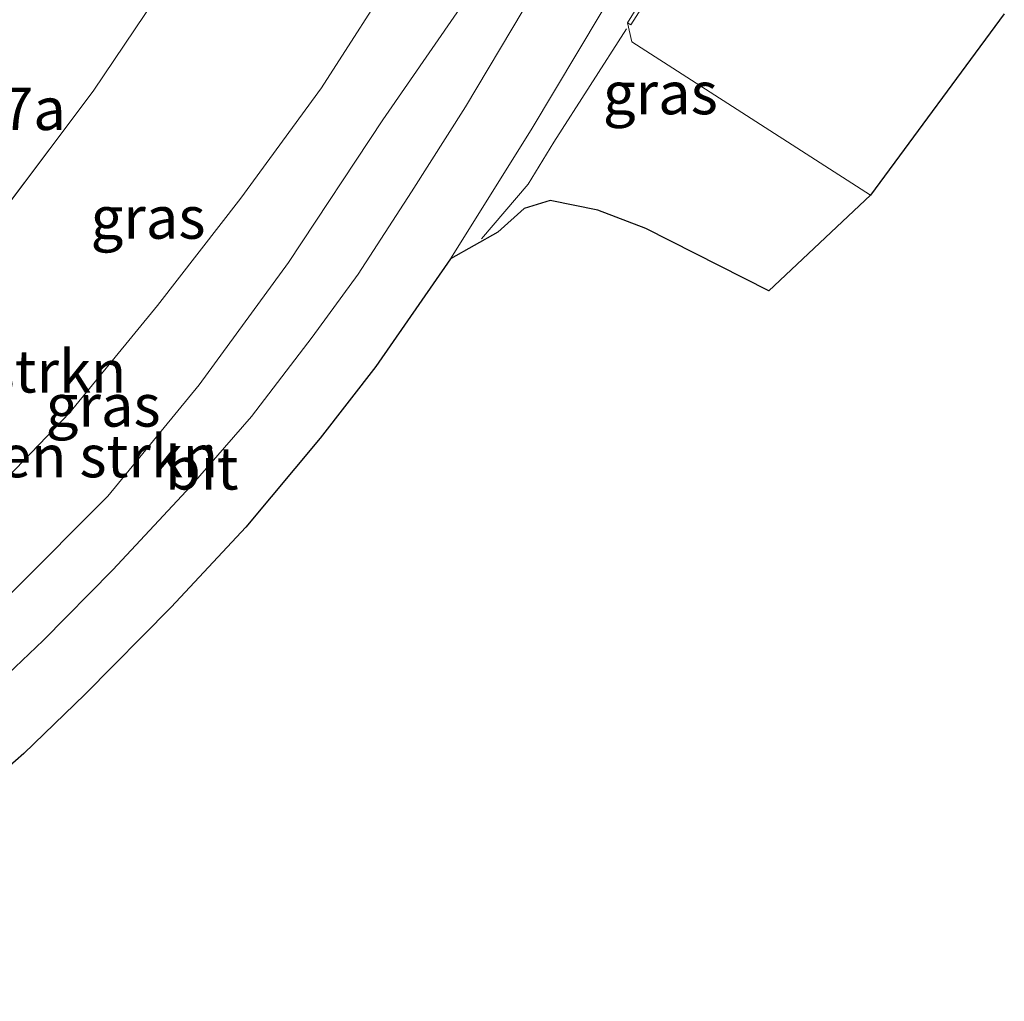
# Model space of a CAD drawing. Units: metres. Extents: x 149998 to 157011, y 458617 to 462500.
# Drawn here: x 156625 to 156683, y 461707 to 461765 of the extents above; entities that cross this region are included whole.
import ezdxf
from ezdxf.enums import TextEntityAlignment as Align

# ---------------------------------------------------------------- set-up
doc = ezdxf.new("R2010")
doc.units = ezdxf.units.M
doc.linetypes.add('IE-TERREINAFSCHEIDING', pattern=[10, 8, -2])
for name, color, linetype, lineweight in [('B-ME-AM-KILOMETR-S-B1', 7, 'Continuous', 18), ('B-ME-GR-BOMENSTRUIKEN-GV-B6', 93, 'Continuous', 18), ('B-ME-GW-TEENLIJN-L-B1', 93, 'Continuous', 18), ('B-ME-IE-GRASLAND-GV-B6', 93, 'Continuous', 18), ('B-ME-IE-TERREINAFSCHEIDING-RASTERHEKWERK-L-B1', 8, 'IE-TERREINAFSCHEIDING', 18), ('B-ME-KG-KADASTRAAL-OPNAMEDTMGRENS-L-B1', 10, 'Continuous', 25), ('B-ME-MW-MUUR-GV-B6', 8, 'IE-TERREINAFSCHEIDING-KUNSTMATIG', 18), ('B-ME-VH-VERH_SOORT-BITUMEN-GV-B6', 8, 'IE-TERREINAFSCHEIDING-NATUURLIJK-HOUTWAL', 18)]:
    doc.layers.add(name, color=color, linetype=linetype, lineweight=lineweight)
doc.styles.add('NLCS-ISO', font='NLCS-ISO.TTF')
doc.linetypes.add('IE-TERREINAFSCHEIDING-KUNSTMATIG', pattern='A,4,[82,NLCS.SHX,S=0.75,R=90,X=0,Y=0],4,-2', length=10)
doc.linetypes.add('IE-TERREINAFSCHEIDING-NATUURLIJK-HOUTWAL', pattern='A,7,-1.5,[67,NLCS.SHX,S=0.75,R=45,X=0,Y=0],-1.5,7,-1.5,[70,NLCS.SHX,S=0.75,R=0,X=0,Y=0],-1.5', length=20)

msp = doc.modelspace()

# ---------------------------------------------------------------- linework, layer by layer
at = {"layer": 'B-ME-GR-BOMENSTRUIKEN-GV-B6'}
for points in [[(156603.629, 461713.935, 2.599), (156599.329, 461711.244, 2.601), (156594.367, 461714.245, 2.601), (156595.92, 461715.084, 2.461), (156601.568, 461718.731, 2.428), (156607.27, 461723.447, 2.41), (156615.906, 461730.357, 2.413), (156622.696, 461736.494, 2.449), (156627.741, 461741.738, 2.449), (156632.894, 461748.028, 2.449), (156637.807, 461754.347, 2.476), (156642.559, 461760.857, 2.461), (156647.24, 461768.168, 2.455), (156648.7488, 461770.4832, 3.2055), (156650.1314, 461770.7956, 3.2055), (156653.2457, 461769.6168, 3.0645), (156653.4357, 461769.4872, 2.5705), (156646.178, 461758.96, 2.647), (156640.611, 461750.559, 2.65), (156635.348, 461743.354, 2.68), (156629.98, 461736.806, 2.68), (156618.778, 461725.592, 2.599), (156611.13, 461719.04, 2.599), (156603.629, 461713.935, 2.599)], [(156647.24, 461768.168, 2.455), (156642.559, 461760.857, 2.461), (156637.807, 461754.347, 2.476), (156632.894, 461748.028, 2.449), (156627.741, 461741.738, 2.449), (156622.696, 461736.494, 2.449), (156615.906, 461730.357, 2.413), (156607.27, 461723.447, 2.41), (156601.568, 461718.731, 2.428), (156595.92, 461715.084, 2.461), (156594.367, 461714.245, 2.601), (156586.039, 461719.2822, 6.9248), (156590.6094, 461722.3755, 7.129), (156596.3209, 461726.7722, 7.348), (156602.0719, 461731.4254, 7.636), (156609.2335, 461737.9572, 7.87), (156617.103, 461745.6649, 8.065), (156623.2971, 461752.9411, 8.161), (156629.1118, 461760.6492, 8.2), (156635.1887, 461769.6993, 8.116)]]:
    msp.add_polyline3d(points, dxfattribs=at)
at = {"layer": 'B-ME-GW-TEENLIJN-L-B1'}
for points in [[(156594.367, 461714.245, 2.601), (156595.92, 461715.084, 2.461), (156601.568, 461718.731, 2.428), (156607.27, 461723.447, 2.41), (156615.906, 461730.357, 2.413), (156622.696, 461736.494, 2.449), (156627.741, 461741.738, 2.449), (156632.894, 461748.028, 2.449), (156637.807, 461754.347, 2.476), (156642.559, 461760.857, 2.461), (156647.24, 461768.168, 2.455), (156648.7488, 461770.4832, 3.2055), (156650.1314, 461770.7956, 3.2055), (156653.2457, 461769.6168, 3.0645)], [(156674.8789, 461754.5301, 2.7935), (156660.8322, 461763.5505, 2.7935), (156660.5766, 461764.6762, 2.5705)]]:
    msp.add_polyline3d(points, dxfattribs=at)
at = {"layer": 'B-ME-IE-GRASLAND-GV-B6'}
for points in [[(156668.9046, 461748.9039, 2.5495), (156661.6638, 461752.5679, 2.412), (156658.8313, 461753.6545, 2.412), (156656.0168, 461754.2143, 2.687), (156654.4978, 461753.7526, 2.687), (156652.9339, 461752.356, 2.687), (156650.147, 461750.776, 2.647), (156654.897, 461758.377, 2.653), (156661.782, 461769.884, 2.675), (156663.1953, 461772.1814, 2.6841), (156663.4502, 461771.664, 2.5705), (156663.1903, 461770.414, 2.5705), (156662.7536, 461768.8618, 2.5705), (156662.0873, 461767.31, 2.5705), (156661.1951, 461765.6507, 2.5705), (156660.5766, 461764.6762, 2.5705), (156660.8322, 461763.5505, 2.7935), (156674.8789, 461754.5301, 2.7935), (156668.9046, 461748.9039, 2.5495)], [(156635.1887, 461769.6993, 8.116), (156629.1118, 461760.6492, 8.2), (156623.2971, 461752.9411, 8.161), (156617.103, 461745.6649, 8.065), (156609.2335, 461737.9572, 7.87), (156602.0719, 461731.4254, 7.636), (156596.3209, 461726.7722, 7.348), (156590.6094, 461722.3755, 7.129), (156586.039, 461719.2822, 6.9248), (156580.3808, 461722.7056, 7.2544), (156587.7687, 461727.4626, 7.5593), (156596.2736, 461733.9483, 7.8818), (156602.0655, 461738.915, 8.0796), (156607.5352, 461744.2919, 8.2447), (156612.1495, 461749.7692, 8.4463), (156615.7843, 461754.6152, 8.5295), (156619.1409, 461759.6698, 8.6555), (156622.9364, 461765.5367, 8.697)], [(156604.569, 461710.855, 2.716), (156602.381, 461709.397, 2.716), (156599.329, 461711.244, 2.601), (156603.629, 461713.935, 2.599), (156611.13, 461719.04, 2.599), (156618.778, 461725.592, 2.599), (156629.98, 461736.806, 2.68), (156635.348, 461743.354, 2.68), (156640.611, 461750.559, 2.65), (156646.178, 461758.96, 2.647), (156653.4357, 461769.4872, 2.5705)], [(156682.7673, 461765.2091, 8.4315), (156674.8789, 461754.5301, 2.7935), (156660.8322, 461763.5505, 2.7935), (156660.5766, 461764.6762, 2.5705), (156660.7708, 461764.553, 2.9355), (156661.3937, 461765.5345, 3.533)], [(156654.425, 461765.427, 2.719), (156651.039, 461759.728, 2.713), (156647.853, 461754.716, 2.746), (156644.709, 461749.88, 2.74), (156642.007, 461746.16, 2.746), (156638.426, 461741.495, 2.755), (156634.871, 461737.399, 2.722), (156630.263, 461732.455, 2.719), (156626.157, 461728.301, 2.722), (156622.855, 461725.158, 2.743), (156618.376, 461721.174, 2.743), (156614.124, 461717.642, 2.764), (156609.505, 461714.272, 2.743), (156604.569, 461710.855, 2.716)]]:
    msp.add_polyline3d(points, dxfattribs=at)
at = {"layer": 'B-ME-IE-TERREINAFSCHEIDING-RASTERHEKWERK-L-B1'}
for points in [[(156586.039, 461719.2822, 6.9248), (156590.6094, 461722.3755, 7.129), (156596.3209, 461726.7722, 7.348), (156602.0719, 461731.4254, 7.636), (156609.2335, 461737.9572, 7.87), (156617.103, 461745.6649, 8.065), (156623.2971, 461752.9411, 8.161), (156629.1118, 461760.6492, 8.2), (156635.1887, 461769.6993, 8.116)], [(156660.5233, 461764.3264, 2.5415), (156656.2483, 461757.6574, 2.5415), (156654.7315, 461755.1818, 2.6815), (156651.9752, 461751.9592, 2.6815)]]:
    msp.add_polyline3d(points, dxfattribs=at)
at = {"layer": 'B-ME-KG-KADASTRAAL-OPNAMEDTMGRENS-L-B1'}
msp.add_polyline3d([(156682.7673, 461765.2091, 8.4315), (156674.8789, 461754.5301, 2.7935), (156668.9046, 461748.9039, 2.5495), (156661.6638, 461752.5679, 2.412), (156658.8313, 461753.6545, 2.412), (156656.0168, 461754.2143, 2.687), (156654.4978, 461753.7526, 2.687), (156652.9339, 461752.356, 2.687), (156650.147, 461750.776, 2.647), (156645.753, 461744.438, 2.647), (156642.48, 461740.214, 2.683), (156638.105, 461734.978, 2.686), (156633.71, 461730.262, 2.722), (156628.616, 461725.115, 2.731), (156625.022, 461721.65, 2.743), (156621.075, 461718.192, 2.695)], dxfattribs=at)
msp.add_polyline3d([(156682.7673, 461765.2091, 8.4315), (156674.8789, 461754.5301, 2.7935), (156668.9046, 461748.9039, 2.5495), (156661.6638, 461752.5679, 2.412), (156658.8313, 461753.6545, 2.412), (156656.0168, 461754.2143, 2.687), (156654.4978, 461753.7526, 2.687), (156652.9339, 461752.356, 2.687), (156650.147, 461750.776, 2.647), (156645.753, 461744.438, 2.647), (156642.48, 461740.214, 2.683), (156638.105, 461734.978, 2.686), (156633.71, 461730.262, 2.722), (156628.616, 461725.115, 2.731), (156625.022, 461721.65, 2.743), (156621.075, 461718.192, 2.695)], dxfattribs=at)
msp.add_polyline3d([(156682.7673, 461765.2091, 8.4315), (156674.8789, 461754.5301, 2.7935), (156668.9046, 461748.9039, 2.5495), (156661.6638, 461752.5679, 2.412), (156658.8313, 461753.6545, 2.412), (156656.0168, 461754.2143, 2.687), (156654.4978, 461753.7526, 2.687), (156652.9339, 461752.356, 2.687), (156650.147, 461750.776, 2.647), (156645.753, 461744.438, 2.647), (156642.48, 461740.214, 2.683), (156638.105, 461734.978, 2.686), (156633.71, 461730.262, 2.722), (156628.616, 461725.115, 2.731), (156625.022, 461721.65, 2.743), (156621.075, 461718.192, 2.695)], dxfattribs=at)
msp.add_polyline3d([(156682.7673, 461765.2091, 8.4315), (156674.8789, 461754.5301, 2.7935), (156668.9046, 461748.9039, 2.5495), (156661.6638, 461752.5679, 2.412), (156658.8313, 461753.6545, 2.412), (156656.0168, 461754.2143, 2.687), (156654.4978, 461753.7526, 2.687), (156652.9339, 461752.356, 2.687), (156650.147, 461750.776, 2.647), (156645.753, 461744.438, 2.647), (156642.48, 461740.214, 2.683), (156638.105, 461734.978, 2.686), (156633.71, 461730.262, 2.722), (156628.616, 461725.115, 2.731), (156625.022, 461721.65, 2.743), (156621.075, 461718.192, 2.695)], dxfattribs=at)
msp.add_polyline3d([(156682.7673, 461765.2091, 8.4315), (156674.8789, 461754.5301, 2.7935), (156668.9046, 461748.9039, 2.5495), (156661.6638, 461752.5679, 2.412), (156658.8313, 461753.6545, 2.412), (156656.0168, 461754.2143, 2.687), (156654.4978, 461753.7526, 2.687), (156652.9339, 461752.356, 2.687), (156650.147, 461750.776, 2.647), (156645.753, 461744.438, 2.647), (156642.48, 461740.214, 2.683), (156638.105, 461734.978, 2.686), (156633.71, 461730.262, 2.722), (156628.616, 461725.115, 2.731), (156625.022, 461721.65, 2.743), (156621.075, 461718.192, 2.695)], dxfattribs=at)
at = {"layer": 'B-ME-MW-MUUR-GV-B6'}
msp.add_polyline3d([(156661.3937, 461765.5345, 3.533), (156660.7708, 461764.553, 2.9355), (156660.5766, 461764.6762, 2.5705), (156661.1951, 461765.6507, 2.5705)], dxfattribs=at)
at = {"layer": 'B-ME-VH-VERH_SOORT-BITUMEN-GV-B6'}
for points in [[(156661.782, 461769.884, 2.675), (156654.897, 461758.377, 2.653), (156650.147, 461750.776, 2.647), (156645.753, 461744.438, 2.647), (156642.48, 461740.214, 2.683), (156638.105, 461734.978, 2.686), (156633.71, 461730.262, 2.722), (156628.616, 461725.115, 2.731), (156625.022, 461721.65, 2.743), (156621.075, 461718.192, 2.695), (156617.23, 461715.025, 2.683), (156612.952, 461711.739, 2.656), (156608.047, 461708.242, 2.644)], [(156608.047, 461708.242, 2.644), (156606.26, 461707.052, 2.639), (156602.381, 461709.397, 2.716), (156604.569, 461710.855, 2.716), (156609.505, 461714.272, 2.743), (156614.124, 461717.642, 2.764), (156618.376, 461721.174, 2.743), (156622.855, 461725.158, 2.743), (156626.157, 461728.301, 2.722), (156630.263, 461732.455, 2.719), (156634.871, 461737.399, 2.722), (156638.426, 461741.495, 2.755), (156642.007, 461746.16, 2.746), (156644.709, 461749.88, 2.74), (156647.853, 461754.716, 2.746), (156651.039, 461759.728, 2.713), (156654.425, 461765.427, 2.719)]]:
    msp.add_polyline3d(points, dxfattribs=at)

# ---------------------------------------------------------------- texts
at = {"layer": 'B-ME-AM-KILOMETR-S-B1', "ltscale": 0.2, "style": 'NLCS-ISO'}
msp.add_text('19.7a', height=2.5, dxfattribs=at).set_placement((156618.9542, 461757.583, 8.5997), align=Align.BOTTOM_LEFT)
at = {"layer": 'B-ME-GR-BOMENSTRUIKEN-GV-B6', "ltscale": 0.2, "style": 'NLCS-ISO'}
for p in [(156620.55715, 461744.15224), (156625.96513, 461739.1629)]:
    msp.add_text('bmn en strkn', height=2.5, dxfattribs=at).set_placement(p, align=Align.MIDDLE_CENTER)
at = {"layer": 'B-ME-IE-GRASLAND-GV-B6', "ltscale": 0.2, "style": 'NLCS-ISO'}
for p in [(156662.51295, 461760.54265), (156632.3432, 461753.21115), (156629.70135, 461742.14805)]:
    msp.add_text('gras', height=2.5, dxfattribs=at).set_placement(p, align=Align.MIDDLE_CENTER)
at = {"layer": 'B-ME-VH-VERH_SOORT-BITUMEN-GV-B6', "ltscale": 0.2, "style": 'NLCS-ISO'}
msp.add_text('bit', height=2.5, dxfattribs=at).set_placement((156635.50609, 461738.44231), align=Align.MIDDLE_CENTER)

doc.saveas('drawing.dxf')
